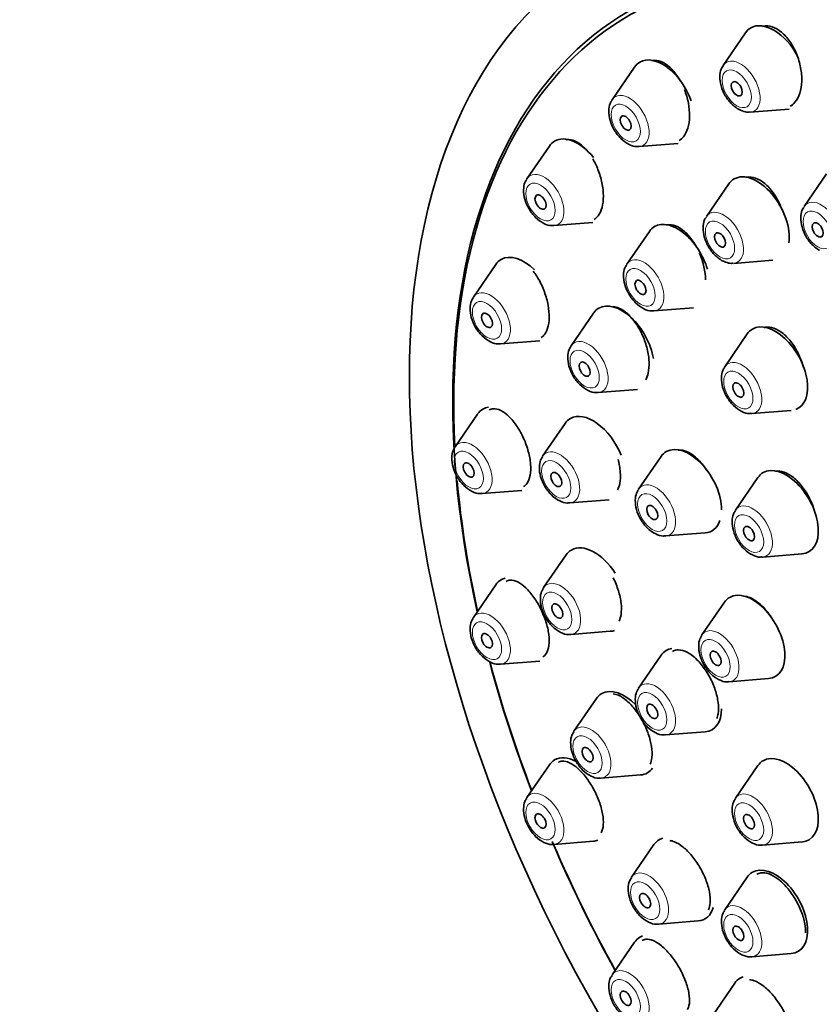
# Model space of a CAD drawing. Units: millimetres. Extents: x 0 to 2437, y 0 to 2702.
# Drawn here: x 1927 to 1958, y 983 to 1021 of the extents above; entities that cross this region are included whole.
import ezdxf
from ezdxf import colors
from ezdxf.entities.mleader import LeaderData, LeaderLine
from ezdxf.math import Vec2, Vec3

# ---------------------------------------------------------------- set-up
doc = ezdxf.new("R2010")
doc.units = ezdxf.units.MM
doc.layers.add('DV6_Défaut', color=7, linetype='Continuous')
doc.layers.add('Défaut', color=7, linetype='Continuous')

# ---------------------------------------------------------------- blocks, each defined once
blk = doc.blocks.new('_DOT')
at = {"color": 0}
blk.add_line((0, 0), (-1, 0), dxfattribs=at)
at = {"color": 0, "const_width": 0.333}
blk.add_lwpolyline([(-0.1665, 0, 1), (0.1665, 0, 1)], format="xyb", close=True, dxfattribs=at)
blk = doc.blocks.new('SE5')
at = {"layer": 'DV6_Défaut', "color": 7, "linetype": 'Continuous', "lineweight": 35}
for p, q in [((1954.92, 1020.32), (1954.06, 1019.069)), ((1950.673, 1019.009), (1949.813, 1017.759)), ((1955.094, 1017.278), (1956.589, 1017.396)), ((1950.848, 1015.967), (1952.337, 1016.085)), ((1947.415, 1015.987), (1946.554, 1014.736)), ((1958.017, 1014.922), (1957.157, 1013.672)), ((1954.279, 1014.538), (1953.419, 1013.287)), ((1947.589, 1012.944), (1949.082, 1013.062)), ((1951.239, 1012.721), (1950.379, 1011.47)), ((1954.454, 1011.495), (1955.967, 1011.615)), ((1945.366, 1011.458), (1944.506, 1010.208)), ((1951.413, 1009.678), (1952.926, 1009.798)), ((1949.103, 1009.594), (1948.242, 1008.344)), ((1945.54, 1008.416), (1947.047, 1008.535)), ((1954.982, 1008.795), (1954.121, 1007.544)), ((1949.277, 1006.552), (1950.79, 1006.672)), ((1955.156, 1005.752), (1956.669, 1005.872)), ((1944.667, 1005.733), (1943.807, 1004.483)), ((1948.017, 1005.372), (1947.156, 1004.121)), ((1951.687, 1004.108), (1950.827, 1002.858)), ((1955.39, 1003.303), (1954.53, 1002.053)), ((1944.841, 1002.691), (1946.355, 1002.811)), ((1948.191, 1002.329), (1949.704, 1002.449)), ((1951.862, 1001.066), (1953.375, 1001.186)), ((1948.055, 1000.341), (1947.194, 999.091)), ((1955.564, 1000.261), (1957.078, 1000.381)), ((1945.366, 999.202), (1944.506, 997.951)), ((1954.111, 998.53), (1953.251, 997.28)), ((1948.229, 997.299), (1949.742, 997.419)), ((1951.687, 996.501), (1950.827, 995.25)), ((1945.54, 996.159), (1947.053, 996.279)), ((1954.285, 995.488), (1955.799, 995.608)), ((1949.214, 994.845), (1948.353, 993.595)), ((1951.862, 993.458), (1953.375, 993.578)), ((1947.415, 992.308), (1946.554, 991.058)), ((1949.388, 991.803), (1950.901, 991.923)), ((1955.39, 992.281), (1954.53, 991.03)), ((1947.589, 989.266), (1949.102, 989.386)), ((1955.564, 989.238), (1957.078, 989.358)), ((1951.416, 989.258), (1950.555, 988.008)), ((1954.982, 988.01), (1954.121, 986.76)), ((1951.59, 986.216), (1953.103, 986.336)), ((1950.673, 985.523), (1949.813, 984.272)), ((1955.156, 984.968), (1956.669, 985.088)), ((1954.51, 983.961), (1953.649, 982.71))]:
    blk.add_line(p, q, dxfattribs=at)
for centre, major_axis in [((1966.807, 992.889), (17.5, -30.311)), ((1954.582, 1018.176), (0.15, -0.26)), ((1950.335, 1016.865), (0.15, -0.26)), ((1947.076, 1013.843), (0.15, -0.26)), ((1957.679, 1012.778), (-0.15, 0.26)), ((1953.941, 1012.394), (-0.15, 0.26)), ((1950.9, 1010.577), (-0.15, 0.26)), ((1945.027, 1009.315), (0.15, -0.26)), ((1948.764, 1007.45), (-0.15, 0.26)), ((1954.643, 1006.651), (-0.15, 0.26)), ((1944.329, 1003.59), (0.15, -0.26)), ((1947.678, 1003.228), (-0.15, 0.26)), ((1951.349, 1001.964), (-0.15, 0.26)), ((1955.052, 1001.159), (-0.15, 0.26)), ((1947.716, 998.197), (-0.15, 0.26)), ((1945.027, 997.058), (0.15, -0.26)), ((1953.773, 996.386), (-0.15, 0.26)), ((1951.349, 994.357), (-0.15, 0.26)), ((1948.875, 992.701), (-0.15, 0.26)), ((1947.076, 990.164), (0.15, -0.26)), ((1955.052, 990.137), (-0.15, 0.26)), ((1951.077, 987.114), (-0.15, 0.26)), ((1954.643, 985.866), (-0.15, 0.26)), ((1950.335, 983.379), (0.15, -0.26))]:
    blk.add_ellipse(centre, major_axis=major_axis, ratio=0.57735, dxfattribs=at)
for centre, major_axis, start_param, end_param in [((1966.737, 992.849), (16.25, -28.146), 0, 3.98812), ((1966.807, 992.889), (16.325, -28.276), 0, 4.212563), ((1955.996, 1018.993), (-0.875, 1.516), 4.666612, 6.283185), ((1955.996, 1018.993), (-0.875, 1.516), 0, 0.268375), ((1951.749, 1017.682), (-0.875, 1.516), 0, 0.268375), ((1951.749, 1017.682), (-0.875, 1.516), 4.414499, 6.283185), ((1950.472, 1016.945), (-0.536, 0.929), 0.268375, 0.292382), ((1948.49, 1014.659), (-0.875, 1.516), 0, 0.268375), ((1948.49, 1014.659), (-0.875, 1.516), 4.981417, 6.283185), ((1950.472, 1016.945), (-0.536, 0.929), -3.4382, -3.409968), ((1955.355, 1013.211), (-0.875, 1.516), 3.766127, 6.283185), ((1947.214, 1013.922), (-0.536, 0.929), 0.268375, 0.292382), ((1955.355, 1013.211), (-0.875, 1.516), 0, 0.268375), ((1952.315, 1011.393), (-0.875, 1.516), 4.316188, 6.283185), ((1947.214, 1013.922), (-0.536, 0.929), -3.4382, -3.409968), ((1952.315, 1011.393), (-0.875, 1.516), 0, 0.268375), ((1946.442, 1010.131), (-0.875, 1.516), 0, 0.268375), ((1946.442, 1010.131), (-0.875, 1.516), 5.165666, 6.283185), ((1951.038, 1010.656), (-0.536, 0.929), 0.268375, 0.292382), ((1945.165, 1009.394), (-0.536, 0.929), 0.268375, 0.292382), ((1950.179, 1008.267), (-0.875, 1.516), 0, 0.268375), ((1950.179, 1008.267), (-0.875, 1.516), 4.127423, 6.283185), ((1951.038, 1010.656), (-0.536, 0.929), -3.4382, -3.409968), ((1956.057, 1007.467), (-0.875, 1.516), 0, 0.268375), ((1956.057, 1007.467), (-0.875, 1.516), 3.037867, 6.283185), ((1945.165, 1009.394), (-0.536, 0.929), -3.4382, -3.409968), ((1948.902, 1007.53), (-0.536, 0.929), 0.268375, 0.292382), ((1954.781, 1006.73), (-0.536, 0.929), 0.268375, 0.292382), ((1948.902, 1007.53), (-0.536, 0.929), -3.4382, -3.409968), ((1945.743, 1004.406), (-0.875, 1.516), 0, 0.268375), ((1945.743, 1004.406), (-0.875, 1.516), 6.062762, 6.283185), ((1949.092, 1004.045), (-0.875, 1.516), 0, 0.268375), ((1949.092, 1004.045), (-0.875, 1.516), 4.459594, 6.283185), ((1954.781, 1006.73), (-0.536, 0.929), -3.4382, -3.409968), ((1944.466, 1003.669), (-0.536, 0.929), 0.268375, 0.292382), ((1952.763, 1002.781), (-0.875, 1.516), 3.926991, 6.283185), ((1947.816, 1003.308), (-0.536, 0.929), 0.268375, 0.292382), ((1952.763, 1002.781), (-0.875, 1.516), 0, 0.268375), ((1956.466, 1001.976), (-0.875, 1.516), 2.873218, 6.283185), ((1956.466, 1001.976), (-0.875, 1.516), 0, 0.268375), ((1966.737, 992.849), (16.25, -28.146), 4.035058, 4.209704), ((1951.487, 1002.044), (-0.536, 0.929), 0.268375, 0.292382), ((1944.466, 1003.669), (-0.536, 0.929), -3.4382, -3.409968), ((1947.816, 1003.308), (-0.536, 0.929), -3.4382, -3.409968), ((1955.189, 1001.239), (-0.536, 0.929), 0.268375, 0.292382), ((1952.763, 1002.781), (-0.875, 1.516), 2.873218, 3.610125), ((1951.487, 1002.044), (-0.536, 0.929), -3.4382, -3.409968), ((1949.13, 999.014), (-0.875, 1.516), 4.793878, 6.283185), ((1949.13, 999.014), (-0.875, 1.516), 0, 0.268375), ((1955.189, 1001.239), (-0.536, 0.929), -3.4382, -3.409968), ((1946.442, 997.874), (-0.875, 1.516), 6.119194, 6.283185), ((1946.442, 997.874), (-0.875, 1.516), 0, 0.268375), ((1947.854, 998.277), (-0.536, 0.929), 0.268375, 0.292382), ((1955.187, 997.203), (-0.875, 1.516), 0, 0.268375), ((1955.187, 997.203), (-0.875, 1.516), 2.873218, 6.283185), ((1945.165, 997.137), (-0.536, 0.929), 0.268375, 0.292382), ((1947.854, 998.277), (-0.536, 0.929), -3.4382, -3.409968), ((1949.13, 999.014), (-0.875, 1.516), 2.873218, 3.034389), ((1953.91, 996.466), (-0.536, 0.929), 0.268375, 0.292382), ((1952.763, 995.173), (-0.875, 1.516), 0, 0.268375), ((1952.763, 995.173), (-0.875, 1.516), 6.065128, 6.283185), ((1966.807, 992.889), (16.325, -28.276), 4.278621, 4.443461), ((1966.737, 992.849), (16.25, -28.146), 4.276826, 4.442054), ((1945.165, 997.137), (-0.536, 0.929), -3.4382, -3.409968), ((1953.91, 996.466), (-0.536, 0.929), -3.4382, -3.409968), ((1950.29, 993.518), (-0.875, 1.516), 0, 0.268375), ((1950.29, 993.518), (-0.875, 1.516), 5.132045, 6.283185), ((1951.487, 994.436), (-0.536, 0.929), 0.268375, 0.292382), ((1952.763, 995.173), (-0.875, 1.516), 2.873218, 3.926991), ((1949.013, 992.781), (-0.536, 0.929), 0.268375, 0.292382), ((1951.487, 994.436), (-0.536, 0.929), -3.4382, -3.409968), ((1948.49, 990.981), (-0.875, 1.516), 0, 0.268375), ((1948.49, 990.981), (-0.875, 1.516), 5.541146, 6.283185), ((1956.466, 990.953), (-0.875, 1.516), 0, 0.268375), ((1956.466, 990.953), (-0.875, 1.516), 2.873218, 6.283185), ((1950.29, 993.518), (-0.875, 1.516), 2.873218, 3.403986), ((1949.013, 992.781), (-0.536, 0.929), -3.4382, -3.409968), ((1947.214, 990.244), (-0.536, 0.929), 0.268375, 0.292382), ((1955.189, 990.216), (-0.536, 0.929), 0.268375, 0.292382), ((1966.807, 992.889), (16.325, -28.276), 4.508953, 4.677968), ((1948.49, 990.981), (-0.875, 1.516), 2.873218, 3.042164), ((1952.491, 987.931), (-0.875, 1.516), 0, 0.268375), ((1952.491, 987.931), (-0.875, 1.516), 6.130674, 6.283185), ((1947.214, 990.244), (-0.536, 0.929), -3.4382, -3.409968), ((1966.737, 992.849), (16.25, -28.146), 4.511729, 4.677735), ((1955.189, 990.216), (-0.536, 0.929), -3.4382, -3.409968), ((1956.057, 986.683), (-0.875, 1.516), 0, 0.268375), ((1956.057, 986.683), (-0.875, 1.516), 2.873218, 6.283185), ((1951.215, 987.194), (-0.536, 0.929), 0.268375, 0.292382), ((1952.491, 987.931), (-0.875, 1.516), 2.873218, 3.649488), ((1954.781, 985.946), (-0.536, 0.929), 0.268375, 0.292382), ((1951.215, 987.194), (-0.536, 0.929), -3.4382, -3.409968), ((1951.749, 984.195), (-0.875, 1.516), 0, 0.268375), ((1951.749, 984.195), (-0.875, 1.516), 6.168058, 6.283185), ((1954.781, 985.946), (-0.536, 0.929), -3.4382, -3.409968), ((1955.585, 982.634), (-0.875, 1.516), 0, 0.268375), ((1955.585, 982.634), (-0.875, 1.516), 6.162556, 6.283185)]:
    blk.add_ellipse(centre, major_axis=major_axis, ratio=0.57735, start_param=start_param, end_param=end_param, dxfattribs=at)
at = {"layer": 'DV6_Défaut', "color": 7, "linetype": 'Continuous', "lineweight": 18}
for centre, start_param, end_param in [((1954.719, 1018.256), 0, 0.268375), ((1954.719, 1018.256), 2.873218, 6.283185), ((1950.472, 1016.945), 2.873218, 6.283185), ((1950.472, 1016.945), 0, 0.268375), ((1947.214, 1013.922), 2.873218, 6.283185), ((1947.214, 1013.922), 0, 0.268375), ((1957.816, 1012.858), 0, 0.268375), ((1957.816, 1012.858), 2.873218, 6.283185), ((1954.079, 1012.474), 0, 0.268375), ((1954.079, 1012.474), 2.873218, 6.283185), ((1951.038, 1010.656), 0, 0.268375), ((1951.038, 1010.656), 2.873218, 6.283185), ((1945.165, 1009.394), 2.873218, 6.283185), ((1945.165, 1009.394), 0, 0.268375), ((1948.902, 1007.53), 2.873218, 6.283185), ((1948.902, 1007.53), 0, 0.268375), ((1954.781, 1006.73), 2.873218, 6.283185), ((1954.781, 1006.73), 0, 0.268375), ((1944.466, 1003.669), 0, 0.268375), ((1944.466, 1003.669), 2.873218, 6.283185), ((1947.816, 1003.308), 2.873218, 6.283185), ((1947.816, 1003.308), 0, 0.268375), ((1951.487, 1002.044), 0, 0.268375), ((1951.487, 1002.044), 2.873218, 6.283185), ((1955.189, 1001.239), 0, 0.268375), ((1955.189, 1001.239), 2.873218, 6.283185), ((1947.854, 998.277), 0, 0.268375), ((1947.854, 998.277), 2.873218, 6.283185), ((1945.165, 997.137), 0, 0.268375), ((1945.165, 997.137), 2.873218, 6.283185), ((1953.91, 996.466), 0, 0.268375), ((1953.91, 996.466), 2.873218, 6.283185), ((1951.487, 994.436), 0, 0.268375), ((1951.487, 994.436), 2.873218, 6.283185), ((1949.013, 992.781), 2.873218, 6.283185), ((1949.013, 992.781), 0, 0.268375), ((1947.214, 990.244), 0, 0.268375), ((1947.214, 990.244), 2.873218, 6.283185), ((1955.189, 990.216), 2.873218, 6.283185), ((1955.189, 990.216), 0, 0.268375), ((1951.215, 987.194), 2.873218, 6.283185), ((1951.215, 987.194), 0, 0.268375), ((1954.781, 985.946), 0, 0.268375), ((1954.781, 985.946), 2.873218, 6.283185), ((1950.472, 983.458), 0, 0.268375), ((1950.472, 983.458), 2.873218, 6.283185)]:
    blk.add_ellipse(centre, major_axis=(-0.536, 0.929), ratio=0.57735, start_param=start_param, end_param=end_param, dxfattribs=at)
for centre in [(1954.582, 1018.176), (1950.335, 1016.865), (1947.076, 1013.843), (1957.679, 1012.778), (1953.941, 1012.394), (1950.9, 1010.577), (1945.027, 1009.315), (1948.764, 1007.45), (1954.643, 1006.651), (1944.329, 1003.59), (1947.678, 1003.228), (1951.349, 1001.964), (1955.052, 1001.159), (1947.716, 998.197), (1945.027, 997.058), (1953.773, 996.386), (1951.349, 994.357), (1948.875, 992.701), (1947.076, 990.164), (1955.052, 990.137), (1951.077, 987.114), (1954.643, 985.866), (1950.335, 983.379)]:
    blk.add_ellipse(centre, major_axis=(-0.396, 0.686), ratio=0.57735, dxfattribs=at)
at = {"layer": 'DV6_Défaut', "color": 7, "linetype": 'Continuous', "lineweight": 35}
for points, knots in [([(1956.629, 1017.511), (1956.695, 1017.549), (1956.757, 1017.601), (1956.81, 1017.665), (1956.886, 1017.757), (1956.948, 1017.874), (1956.991, 1018.008), (1957.035, 1018.143), (1957.061, 1018.299), (1957.067, 1018.462), (1957.073, 1018.629), (1957.059, 1018.807), (1957.026, 1018.984), (1956.993, 1019.162), (1956.939, 1019.344), (1956.87, 1019.513), (1956.8, 1019.683), (1956.712, 1019.845), (1956.614, 1019.987), (1956.516, 1020.127), (1956.405, 1020.25), (1956.29, 1020.345), (1956.176, 1020.439), (1956.055, 1020.508), (1955.938, 1020.547), (1955.822, 1020.585), (1955.706, 1020.594), (1955.6, 1020.574), (1955.586, 1020.571), (1955.572, 1020.568), (1955.558, 1020.564)], [0, 0, 0, 0, 0.0779987, 0.0779987, 0.0779987, 0.1888934, 0.1888934, 0.1888934, 0.3011754, 0.3011754, 0.3011754, 0.4151652, 0.4151652, 0.4151652, 0.5304592, 0.5304592, 0.5304592, 0.6460605, 0.6460605, 0.6460605, 0.7608011, 0.7608011, 0.7608011, 0.8738951, 0.8738951, 0.8738951, 0.9853161, 0.9853161, 0.9853161, 1, 1, 1, 1]), ([(1952.428, 1018.473), (1952.397, 1018.528), (1952.364, 1018.582), (1952.331, 1018.633), (1952.236, 1018.777), (1952.129, 1018.904), (1952.018, 1019.003), (1951.909, 1019.102), (1951.792, 1019.177), (1951.679, 1019.22), (1951.568, 1019.264), (1951.456, 1019.278), (1951.354, 1019.262), (1951.343, 1019.26), (1951.332, 1019.258), (1951.321, 1019.255)], [0, 0, 0, 0, 0.103793, 0.103793, 0.103793, 0.395448, 0.395448, 0.395448, 0.684411, 0.684411, 0.684411, 0.969034, 0.969034, 0.969034, 1, 1, 1, 1]), ([(1954.06, 1019.049), (1954.04, 1019.025), (1953.971, 1018.939), (1953.925, 1018.705), (1953.942, 1018.375), (1954.077, 1017.998), (1954.322, 1017.628), (1954.523, 1017.478), (1954.644, 1017.392)], [0, 0, 0, 0, 0.051225, 0.202437, 0.382611, 0.583453, 0.784808, 1, 1, 1, 1]), ([(1952.375, 1016.196), (1952.437, 1016.231), (1952.494, 1016.281), (1952.543, 1016.341), (1952.613, 1016.429), (1952.671, 1016.543), (1952.71, 1016.673), (1952.749, 1016.805), (1952.772, 1016.957), (1952.775, 1017.118), (1952.779, 1017.28), (1952.764, 1017.456), (1952.731, 1017.63), (1952.697, 1017.807), (1952.645, 1017.987), (1952.578, 1018.155)], [0, 0, 0, 0, 0.146379, 0.146379, 0.146379, 0.356543, 0.356543, 0.356543, 0.568048, 0.568048, 0.568048, 0.78242, 0.78242, 0.78242, 1, 1, 1, 1]), ([(1949.81, 1017.733), (1949.78, 1017.69), (1949.708, 1017.581), (1949.673, 1017.318), (1949.718, 1016.972), (1949.881, 1016.592), (1950.141, 1016.252), (1950.441, 1016.039), (1950.69, 1015.949), (1950.802, 1015.97), (1950.822, 1015.974)], [0, 0, 0, 0, 0.066464, 0.192298, 0.342611, 0.504423, 0.665685, 0.832101, 0.973505, 1, 1, 1, 1]), ([(1948.831, 1015.834), (1948.796, 1015.874), (1948.761, 1015.911), (1948.725, 1015.945), (1948.618, 1016.048), (1948.505, 1016.127), (1948.396, 1016.175), (1948.289, 1016.223), (1948.181, 1016.242), (1948.084, 1016.23), (1948.079, 1016.229), (1948.075, 1016.229), (1948.07, 1016.228)], [0, 0, 0, 0, 0.14082, 0.14082, 0.14082, 0.563234, 0.563234, 0.563234, 0.981049, 0.981049, 0.981049, 1, 1, 1, 1]), ([(1949.123, 1013.177), (1949.18, 1013.21), (1949.232, 1013.256), (1949.277, 1013.314), (1949.343, 1013.398), (1949.394, 1013.508), (1949.429, 1013.637), (1949.463, 1013.765), (1949.481, 1013.914), (1949.48, 1014.071), (1949.48, 1014.23), (1949.462, 1014.402), (1949.427, 1014.574), (1949.391, 1014.747), (1949.338, 1014.925), (1949.271, 1015.092), (1949.215, 1015.233), (1949.148, 1015.371), (1949.073, 1015.496)], [0, 0, 0, 0, 0.123237, 0.123237, 0.123237, 0.30246, 0.30246, 0.30246, 0.481405, 0.481405, 0.481405, 0.661821, 0.661821, 0.661821, 0.84483, 0.84483, 0.84483, 1, 1, 1, 1]), ([(1946.551, 1014.71), (1946.522, 1014.667), (1946.449, 1014.559), (1946.414, 1014.295), (1946.459, 1013.949), (1946.622, 1013.569), (1946.882, 1013.23), (1947.182, 1013.017), (1947.431, 1012.927), (1947.543, 1012.948), (1947.563, 1012.952)], [0, 0, 0, 0, 0.066464, 0.192298, 0.342611, 0.504423, 0.665685, 0.832101, 0.973505, 1, 1, 1, 1]), ([(1956.31, 1013.551), (1956.289, 1013.611), (1956.266, 1013.671), (1956.241, 1013.729), (1956.168, 1013.895), (1956.078, 1014.055), (1955.979, 1014.195), (1955.879, 1014.334), (1955.767, 1014.457), (1955.653, 1014.552), (1955.538, 1014.647), (1955.418, 1014.718), (1955.302, 1014.759), (1955.186, 1014.8), (1955.072, 1014.812), (1954.967, 1014.794), (1954.95, 1014.791), (1954.933, 1014.788), (1954.917, 1014.783)], [0, 0, 0, 0, 0.077473, 0.077473, 0.077473, 0.301079, 0.301079, 0.301079, 0.524201, 0.524201, 0.524201, 0.745568, 0.745568, 0.745568, 0.9647, 0.9647, 0.9647, 1, 1, 1, 1]), ([(1957.157, 1013.652), (1957.137, 1013.627), (1957.068, 1013.541), (1957.021, 1013.308), (1957.039, 1012.977), (1957.174, 1012.6), (1957.418, 1012.23), (1957.62, 1012.08), (1957.741, 1011.994)], [0, 0, 0, 0, 0.051225, 0.202437, 0.382611, 0.583453, 0.784808, 1, 1, 1, 1]), ([(1953.42, 1013.267), (1953.399, 1013.242), (1953.33, 1013.157), (1953.284, 1012.923), (1953.302, 1012.593), (1953.436, 1012.216), (1953.681, 1011.846), (1953.882, 1011.696), (1954.003, 1011.61)], [0, 0, 0, 0, 0.051225, 0.202437, 0.382611, 0.583453, 0.784808, 1, 1, 1, 1]), ([(1953.046, 1012.115), (1953.001, 1012.198), (1952.953, 1012.276), (1952.902, 1012.35), (1952.804, 1012.49), (1952.695, 1012.615), (1952.583, 1012.713), (1952.472, 1012.81), (1952.355, 1012.884), (1952.242, 1012.928), (1952.13, 1012.972), (1952.019, 1012.987), (1951.918, 1012.972), (1951.908, 1012.97), (1951.898, 1012.968), (1951.888, 1012.966)], [0, 0, 0, 0, 0.144584, 0.144584, 0.144584, 0.422072, 0.422072, 0.422072, 0.698558, 0.698558, 0.698558, 0.972632, 0.972632, 0.972632, 1, 1, 1, 1]), ([(1953.39, 1010.865), (1953.388, 1011.025), (1953.366, 1011.197), (1953.328, 1011.368), (1953.289, 1011.541), (1953.231, 1011.718), (1953.16, 1011.883)], [0, 0, 0, 0, 0.497527, 0.497527, 0.497527, 1, 1, 1, 1]), ([(1947.094, 1008.661), (1947.148, 1008.691), (1947.196, 1008.735), (1947.237, 1008.791), (1947.297, 1008.872), (1947.344, 1008.98), (1947.372, 1009.106), (1947.4, 1009.232), (1947.412, 1009.378), (1947.407, 1009.534), (1947.401, 1009.689), (1947.377, 1009.858), (1947.339, 1010.027), (1947.299, 1010.197), (1947.243, 1010.371), (1947.175, 1010.535), (1947.106, 1010.702), (1947.022, 1010.863), (1946.931, 1011.006), (1946.887, 1011.074), (1946.842, 1011.138), (1946.795, 1011.198)], [0, 0, 0, 0, 0.110866, 0.110866, 0.110866, 0.272978, 0.272978, 0.272978, 0.433627, 0.433627, 0.433627, 0.594393, 0.594393, 0.594393, 0.756766, 0.756766, 0.756766, 0.921568, 0.921568, 0.921568, 1, 1, 1, 1]), ([(1950.376, 1011.444), (1950.346, 1011.401), (1950.274, 1011.293), (1950.238, 1011.029), (1950.284, 1010.683), (1950.446, 1010.303), (1950.707, 1009.964), (1951.006, 1009.751), (1951.256, 1009.661), (1951.367, 1009.682), (1951.388, 1009.686)], [0, 0, 0, 0, 0.066464, 0.192298, 0.342611, 0.504423, 0.665685, 0.832101, 0.973505, 1, 1, 1, 1]), ([(1944.503, 1010.182), (1944.473, 1010.139), (1944.401, 1010.031), (1944.365, 1009.767), (1944.411, 1009.421), (1944.574, 1009.041), (1944.834, 1008.702), (1945.133, 1008.489), (1945.383, 1008.399), (1945.494, 1008.42), (1945.515, 1008.424)], [0, 0, 0, 0, 0.066464, 0.192298, 0.342611, 0.504423, 0.665685, 0.832101, 0.973505, 1, 1, 1, 1]), ([(1951.099, 1007.047), (1951.139, 1007.118), (1951.171, 1007.203), (1951.192, 1007.297), (1951.222, 1007.424), (1951.235, 1007.573), (1951.228, 1007.729), (1951.222, 1007.887), (1951.198, 1008.057), (1951.156, 1008.226), (1951.114, 1008.397), (1951.055, 1008.571), (1950.982, 1008.734), (1950.909, 1008.899), (1950.821, 1009.058), (1950.725, 1009.197), (1950.628, 1009.338), (1950.52, 1009.463), (1950.41, 1009.562), (1950.301, 1009.661), (1950.186, 1009.737), (1950.076, 1009.783), (1950.002, 1009.814), (1949.929, 1009.832), (1949.86, 1009.837)], [0, 0, 0, 0, 0.097656, 0.097656, 0.097656, 0.230571, 0.230571, 0.230571, 0.363885, 0.363885, 0.363885, 0.4983, 0.4983, 0.4983, 0.634052, 0.634052, 0.634052, 0.770804, 0.770804, 0.770804, 0.907771, 0.907771, 0.907771, 1, 1, 1, 1]), ([(1957.137, 1007.505), (1957.095, 1007.672), (1957.034, 1007.841), (1956.96, 1007.999), (1956.883, 1008.163), (1956.79, 1008.319), (1956.688, 1008.456), (1956.586, 1008.593), (1956.472, 1008.714), (1956.356, 1008.808), (1956.24, 1008.902), (1956.119, 1008.972), (1956.002, 1009.013), (1955.886, 1009.054), (1955.772, 1009.067), (1955.668, 1009.05), (1955.655, 1009.048), (1955.641, 1009.045), (1955.628, 1009.042)], [0, 0, 0, 0, 0.190241, 0.190241, 0.190241, 0.386948, 0.386948, 0.386948, 0.583681, 0.583681, 0.583681, 0.77971, 0.77971, 0.77971, 0.974618, 0.974618, 0.974618, 1, 1, 1, 1]), ([(1948.24, 1008.318), (1948.21, 1008.275), (1948.138, 1008.167), (1948.102, 1007.903), (1948.148, 1007.557), (1948.31, 1007.177), (1948.571, 1006.838), (1948.87, 1006.625), (1949.119, 1006.534), (1949.231, 1006.556), (1949.252, 1006.56)], [0, 0, 0, 0, 0.066464, 0.192298, 0.342611, 0.504423, 0.665685, 0.832101, 0.973505, 1, 1, 1, 1]), ([(1954.118, 1007.518), (1954.089, 1007.475), (1954.017, 1007.367), (1953.981, 1007.103), (1954.027, 1006.757), (1954.189, 1006.377), (1954.449, 1006.038), (1954.749, 1005.825), (1954.998, 1005.735), (1955.11, 1005.756), (1955.13, 1005.76)], [0, 0, 0, 0, 0.066464, 0.192298, 0.342611, 0.504423, 0.665685, 0.832101, 0.973505, 1, 1, 1, 1]), ([(1946.428, 1002.954), (1946.479, 1002.983), (1946.524, 1003.026), (1946.562, 1003.081), (1946.617, 1003.16), (1946.657, 1003.267), (1946.68, 1003.392), (1946.702, 1003.515), (1946.707, 1003.66), (1946.694, 1003.814), (1946.682, 1003.967), (1946.652, 1004.134), (1946.608, 1004.3), (1946.563, 1004.467), (1946.502, 1004.637), (1946.43, 1004.799), (1946.357, 1004.962), (1946.27, 1005.119), (1946.178, 1005.259), (1946.084, 1005.401), (1945.981, 1005.528), (1945.878, 1005.63), (1945.773, 1005.734), (1945.665, 1005.815), (1945.562, 1005.867), (1945.459, 1005.919), (1945.358, 1005.943), (1945.269, 1005.937), (1945.211, 1005.933), (1945.157, 1005.916), (1945.109, 1005.888)], [0, 0, 0, 0, 0.07391, 0.07391, 0.07391, 0.180941, 0.180941, 0.180941, 0.286472, 0.286472, 0.286472, 0.391275, 0.391275, 0.391275, 0.496409, 0.496409, 0.496409, 0.602773, 0.602773, 0.602773, 0.710756, 0.710756, 0.710756, 0.820066, 0.820066, 0.820066, 0.929813, 0.929813, 0.929813, 1, 1, 1, 1]), ([(1943.804, 1004.457), (1943.774, 1004.414), (1943.702, 1004.306), (1943.667, 1004.042), (1943.712, 1003.696), (1943.875, 1003.316), (1944.135, 1002.977), (1944.435, 1002.764), (1944.684, 1002.674), (1944.796, 1002.695), (1944.816, 1002.699)], [0, 0, 0, 0, 0.066464, 0.192298, 0.342611, 0.504423, 0.665685, 0.832101, 0.973505, 1, 1, 1, 1]), ([(1953.442, 1003.57), (1953.406, 1003.626), (1953.369, 1003.68), (1953.331, 1003.731), (1953.23, 1003.868), (1953.118, 1003.99), (1953.006, 1004.086), (1952.893, 1004.182), (1952.775, 1004.255), (1952.664, 1004.299), (1952.553, 1004.343), (1952.444, 1004.36), (1952.347, 1004.347)], [0, 0, 0, 0, 0.111264, 0.111264, 0.111264, 0.407692, 0.407692, 0.407692, 0.704783, 0.704783, 0.704783, 1, 1, 1, 1]), ([(1947.153, 1004.096), (1947.124, 1004.053), (1947.052, 1003.944), (1947.016, 1003.681), (1947.062, 1003.334), (1947.224, 1002.955), (1947.484, 1002.615), (1947.784, 1002.402), (1948.033, 1002.312), (1948.145, 1002.333), (1948.166, 1002.337)], [0, 0, 0, 0, 0.066464, 0.192298, 0.342611, 0.504423, 0.665685, 0.832101, 0.973505, 1, 1, 1, 1]), ([(1950.021, 1002.83), (1950.059, 1002.901), (1950.088, 1002.986), (1950.106, 1003.08), (1950.131, 1003.206), (1950.138, 1003.353), (1950.126, 1003.508), (1950.115, 1003.664), (1950.085, 1003.832), (1950.04, 1003.999)], [0, 0, 0, 0, 0.272997, 0.272997, 0.272997, 0.636875, 0.636875, 0.636875, 1, 1, 1, 1]), ([(1957.571, 1001.962), (1957.567, 1001.976), (1957.564, 1001.989), (1957.56, 1002.003), (1957.513, 1002.171), (1957.447, 1002.343), (1957.367, 1002.503), (1957.287, 1002.664), (1957.191, 1002.818), (1957.087, 1002.953), (1956.983, 1003.088), (1956.867, 1003.208), (1956.75, 1003.302), (1956.634, 1003.396), (1956.512, 1003.466), (1956.396, 1003.508), (1956.28, 1003.55), (1956.166, 1003.564), (1956.064, 1003.549), (1956.057, 1003.548), (1956.051, 1003.547), (1956.044, 1003.546)], [0, 0, 0, 0, 0.015465, 0.015465, 0.015465, 0.209294, 0.209294, 0.209294, 0.403721, 0.403721, 0.403721, 0.598481, 0.598481, 0.598481, 0.793161, 0.793161, 0.793161, 0.987379, 0.987379, 0.987379, 1, 1, 1, 1]), ([(1950.824, 1002.832), (1950.795, 1002.789), (1950.722, 1002.681), (1950.687, 1002.417), (1950.732, 1002.071), (1950.895, 1001.691), (1951.155, 1001.351), (1951.455, 1001.139), (1951.704, 1001.048), (1951.816, 1001.07), (1951.836, 1001.074)], [0, 0, 0, 0, 0.066464, 0.192298, 0.342611, 0.504423, 0.665685, 0.832101, 0.973505, 1, 1, 1, 1]), ([(1954.527, 1002.027), (1954.497, 1001.984), (1954.425, 1001.876), (1954.39, 1001.612), (1954.435, 1001.266), (1954.598, 1000.886), (1954.858, 1000.546), (1955.158, 1000.334), (1955.407, 1000.243), (1955.519, 1000.265), (1955.539, 1000.269)], [0, 0, 0, 0, 0.066464, 0.192298, 0.342611, 0.504423, 0.665685, 0.832101, 0.973505, 1, 1, 1, 1]), ([(1950.079, 997.811), (1950.114, 997.883), (1950.14, 997.968), (1950.155, 998.064), (1950.174, 998.189), (1950.175, 998.335), (1950.158, 998.489), (1950.141, 998.642), (1950.105, 998.808), (1950.054, 998.974), (1950.004, 999.139), (1949.936, 999.307), (1949.857, 999.466)], [0, 0, 0, 0, 0.20481, 0.20481, 0.20481, 0.471079, 0.471079, 0.471079, 0.735595, 0.735595, 0.735595, 1, 1, 1, 1]), ([(1947.168, 996.446), (1947.218, 996.475), (1947.262, 996.518), (1947.297, 996.574), (1947.347, 996.652), (1947.382, 996.758), (1947.398, 996.882), (1947.413, 997.004), (1947.411, 997.148), (1947.391, 997.301), (1947.372, 997.453), (1947.335, 997.617), (1947.283, 997.782), (1947.231, 997.945), (1947.164, 998.113), (1947.086, 998.271), (1947.008, 998.429), (1946.917, 998.583), (1946.821, 998.719), (1946.724, 998.856), (1946.62, 998.98), (1946.516, 999.079), (1946.41, 999.179), (1946.303, 999.258), (1946.202, 999.309), (1946.099, 999.36), (1946.001, 999.383), (1945.915, 999.377), (1945.859, 999.373), (1945.808, 999.357), (1945.762, 999.329)], [0, 0, 0, 0, 0.076594, 0.076594, 0.076594, 0.184634, 0.184634, 0.184634, 0.291013, 0.291013, 0.291013, 0.396043, 0.396043, 0.396043, 0.50061, 0.50061, 0.50061, 0.605769, 0.605769, 0.605769, 0.712314, 0.712314, 0.712314, 0.820466, 0.820466, 0.820466, 0.929762, 0.929762, 0.929762, 1, 1, 1, 1]), ([(1947.191, 999.065), (1947.162, 999.022), (1947.089, 998.914), (1947.054, 998.65), (1947.099, 998.304), (1947.262, 997.924), (1947.522, 997.584), (1947.822, 997.372), (1948.071, 997.281), (1948.183, 997.303), (1948.203, 997.307)], [0, 0, 0, 0, 0.066464, 0.192298, 0.342611, 0.504423, 0.665685, 0.832101, 0.973505, 1, 1, 1, 1]), ([(1955.945, 997.887), (1955.889, 997.979), (1955.829, 998.067), (1955.765, 998.148), (1955.661, 998.283), (1955.546, 998.402), (1955.43, 998.497), (1955.314, 998.592), (1955.194, 998.665), (1955.081, 998.709), (1955, 998.74), (1954.921, 998.758), (1954.846, 998.761)], [0, 0, 0, 0, 0.181672, 0.181672, 0.181672, 0.482951, 0.482951, 0.482951, 0.785023, 0.785023, 0.785023, 1, 1, 1, 1]), ([(1944.503, 997.925), (1944.473, 997.882), (1944.401, 997.774), (1944.365, 997.51), (1944.411, 997.164), (1944.574, 996.784), (1944.834, 996.445), (1945.133, 996.232), (1945.383, 996.142), (1945.494, 996.163), (1945.515, 996.167)], [0, 0, 0, 0, 0.066464, 0.192298, 0.342611, 0.504423, 0.665685, 0.832101, 0.973505, 1, 1, 1, 1]), ([(1953.248, 997.254), (1953.218, 997.211), (1953.146, 997.103), (1953.111, 996.839), (1953.156, 996.493), (1953.319, 996.113), (1953.579, 995.774), (1953.879, 995.561), (1954.128, 995.47), (1954.24, 995.492), (1954.26, 995.496)], [0, 0, 0, 0, 0.066464, 0.192298, 0.342611, 0.504423, 0.665685, 0.832101, 0.973505, 1, 1, 1, 1]), ([(1953.82, 994.083), (1953.841, 994.138), (1953.857, 994.2), (1953.867, 994.266), (1953.887, 994.39), (1953.887, 994.536), (1953.869, 994.689), (1953.851, 994.842), (1953.813, 995.008), (1953.759, 995.172), (1953.705, 995.336), (1953.633, 995.504), (1953.549, 995.661), (1953.466, 995.818), (1953.368, 995.969), (1953.264, 996.102), (1953.16, 996.236), (1953.047, 996.354), (1952.934, 996.448), (1952.821, 996.542), (1952.705, 996.614), (1952.596, 996.658), (1952.486, 996.702), (1952.38, 996.719), (1952.287, 996.708), (1952.228, 996.7), (1952.173, 996.681), (1952.124, 996.651)], [0, 0, 0, 0, 0.065063, 0.065063, 0.065063, 0.187472, 0.187472, 0.187472, 0.309291, 0.309291, 0.309291, 0.430905, 0.430905, 0.430905, 0.552784, 0.552784, 0.552784, 0.675281, 0.675281, 0.675281, 0.798486, 0.798486, 0.798486, 0.92218, 0.92218, 0.92218, 1, 1, 1, 1]), ([(1951.267, 992.333), (1951.3, 992.405), (1951.323, 992.492), (1951.334, 992.59), (1951.348, 992.714), (1951.344, 992.858), (1951.32, 993.012), (1951.298, 993.164), (1951.256, 993.328), (1951.199, 993.492), (1951.142, 993.654), (1951.069, 993.821), (1950.985, 993.976), (1950.9, 994.133), (1950.803, 994.283), (1950.701, 994.414), (1950.599, 994.547), (1950.488, 994.665), (1950.379, 994.759), (1950.269, 994.854), (1950.157, 994.926), (1950.052, 994.971), (1949.985, 995), (1949.919, 995.017), (1949.858, 995.024)], [0, 0, 0, 0, 0.106697, 0.106697, 0.106697, 0.24192, 0.24192, 0.24192, 0.375867, 0.375867, 0.375867, 0.509119, 0.509119, 0.509119, 0.642544, 0.642544, 0.642544, 0.776924, 0.776924, 0.776924, 0.912638, 0.912638, 0.912638, 1, 1, 1, 1]), ([(1950.824, 995.224), (1950.795, 995.181), (1950.722, 995.073), (1950.687, 994.809), (1950.732, 994.463), (1950.895, 994.083), (1951.155, 993.744), (1951.455, 993.531), (1951.704, 993.441), (1951.816, 993.462), (1951.836, 993.466)], [0, 0, 0, 0, 0.066464, 0.192298, 0.342611, 0.504423, 0.665685, 0.832101, 0.973505, 1, 1, 1, 1]), ([(1948.351, 993.569), (1948.321, 993.526), (1948.249, 993.418), (1948.213, 993.154), (1948.259, 992.808), (1948.421, 992.428), (1948.682, 992.088), (1948.981, 991.876), (1949.23, 991.785), (1949.342, 991.807), (1949.363, 991.811)], [0, 0, 0, 0, 0.066464, 0.192298, 0.342611, 0.504423, 0.665685, 0.832101, 0.973505, 1, 1, 1, 1]), ([(1949.392, 989.712), (1949.438, 989.79), (1949.467, 989.896), (1949.477, 990.019), (1949.486, 990.141), (1949.477, 990.284), (1949.45, 990.436), (1949.423, 990.586), (1949.378, 990.75), (1949.318, 990.912), (1949.259, 991.073), (1949.184, 991.238), (1949.099, 991.392), (1949.014, 991.547), (1948.918, 991.696), (1948.818, 991.828), (1948.716, 991.96), (1948.608, 992.078), (1948.502, 992.173), (1948.395, 992.269), (1948.287, 992.344), (1948.186, 992.391), (1948.084, 992.439), (1947.987, 992.46), (1947.904, 992.453), (1947.85, 992.449), (1947.8, 992.432), (1947.757, 992.405)], [0, 0, 0, 0, 0.11818, 0.11818, 0.11818, 0.234837, 0.234837, 0.234837, 0.349705, 0.349705, 0.349705, 0.463323, 0.463323, 0.463323, 0.576748, 0.576748, 0.576748, 0.691092, 0.691092, 0.691092, 0.807073, 0.807073, 0.807073, 0.924734, 0.924734, 0.924734, 1, 1, 1, 1]), ([(1946.551, 991.032), (1946.522, 990.989), (1946.449, 990.881), (1946.414, 990.617), (1946.459, 990.271), (1946.622, 989.891), (1946.882, 989.551), (1947.182, 989.338), (1947.431, 989.248), (1947.543, 989.27), (1947.563, 989.274)], [0, 0, 0, 0, 0.066464, 0.192298, 0.342611, 0.504423, 0.665685, 0.832101, 0.973505, 1, 1, 1, 1]), ([(1954.527, 991.004), (1954.497, 990.961), (1954.425, 990.853), (1954.39, 990.589), (1954.435, 990.243), (1954.598, 989.863), (1954.858, 989.524), (1955.158, 989.311), (1955.407, 989.221), (1955.519, 989.242), (1955.539, 989.246)], [0, 0, 0, 0, 0.066464, 0.192298, 0.342611, 0.504423, 0.665685, 0.832101, 0.973505, 1, 1, 1, 1]), ([(1953.504, 986.768), (1953.536, 986.841), (1953.557, 986.929), (1953.565, 987.029), (1953.574, 987.152), (1953.564, 987.296), (1953.535, 987.448), (1953.507, 987.599), (1953.459, 987.762), (1953.395, 987.924), (1953.333, 988.085), (1953.253, 988.249), (1953.163, 988.402), (1953.074, 988.555), (1952.971, 988.701), (1952.865, 988.83), (1952.758, 988.959), (1952.645, 989.073), (1952.533, 989.163), (1952.421, 989.254), (1952.308, 989.323), (1952.203, 989.365), (1952.138, 989.391), (1952.075, 989.407), (1952.017, 989.413)], [0, 0, 0, 0, 0.109932, 0.109932, 0.109932, 0.246247, 0.246247, 0.246247, 0.381208, 0.381208, 0.381208, 0.514996, 0.514996, 0.514996, 0.6483, 0.6483, 0.6483, 0.782, 0.782, 0.782, 0.916803, 0.916803, 0.916803, 1, 1, 1, 1]), ([(1957.211, 985.884), (1957.215, 985.99), (1957.206, 986.107), (1957.185, 986.229), (1957.158, 986.38), (1957.111, 986.543), (1957.048, 986.705), (1956.986, 986.865), (1956.905, 987.029), (1956.813, 987.182), (1956.721, 987.335), (1956.616, 987.481), (1956.506, 987.609), (1956.396, 987.737), (1956.278, 987.851), (1956.161, 987.94), (1956.044, 988.029), (1955.926, 988.097), (1955.816, 988.137), (1955.705, 988.178), (1955.6, 988.192), (1955.509, 988.179), (1955.451, 988.171), (1955.398, 988.152), (1955.352, 988.122)], [0, 0, 0, 0, 0.109755, 0.109755, 0.109755, 0.244702, 0.244702, 0.244702, 0.378885, 0.378885, 0.378885, 0.512599, 0.512599, 0.512599, 0.646341, 0.646341, 0.646341, 0.780592, 0.780592, 0.780592, 0.915613, 0.915613, 0.915613, 1, 1, 1, 1]), ([(1950.552, 987.982), (1950.523, 987.939), (1950.45, 987.831), (1950.415, 987.567), (1950.46, 987.221), (1950.623, 986.841), (1950.883, 986.501), (1951.183, 986.289), (1951.432, 986.198), (1951.544, 986.22), (1951.564, 986.224)], [0, 0, 0, 0, 0.066464, 0.192298, 0.342611, 0.504423, 0.665685, 0.832101, 0.973505, 1, 1, 1, 1]), ([(1954.118, 986.734), (1954.089, 986.691), (1954.017, 986.583), (1953.981, 986.319), (1954.027, 985.973), (1954.189, 985.593), (1954.449, 985.253), (1954.749, 985.04), (1954.998, 984.95), (1955.11, 984.972), (1955.13, 984.976)], [0, 0, 0, 0, 0.066464, 0.192298, 0.342611, 0.504423, 0.665685, 0.832101, 0.973505, 1, 1, 1, 1]), ([(1952.694, 982.945), (1952.698, 982.951), (1952.701, 982.956), (1952.704, 982.962), (1952.746, 983.041), (1952.771, 983.146), (1952.775, 983.269), (1952.779, 983.39), (1952.764, 983.533), (1952.73, 983.684), (1952.696, 983.833), (1952.643, 983.995), (1952.576, 984.156), (1952.509, 984.314), (1952.426, 984.476), (1952.334, 984.628), (1952.242, 984.779), (1952.139, 984.924), (1952.032, 985.051), (1951.926, 985.178), (1951.813, 985.291), (1951.704, 985.381), (1951.593, 985.472), (1951.483, 985.542), (1951.382, 985.585), (1951.279, 985.628), (1951.182, 985.646), (1951.1, 985.637), (1951.048, 985.631), (1951, 985.614), (1950.959, 985.586)], [0, 0, 0, 0, 0.008751, 0.008751, 0.008751, 0.126541, 0.126541, 0.126541, 0.243472, 0.243472, 0.243472, 0.358739, 0.358739, 0.358739, 0.472304, 0.472304, 0.472304, 0.584878, 0.584878, 0.584878, 0.697575, 0.697575, 0.697575, 0.811429, 0.811429, 0.811429, 0.926993, 0.926993, 0.926993, 1, 1, 1, 1]), ([(1949.813, 984.252), (1949.793, 984.227), (1949.724, 984.142), (1949.678, 983.908), (1949.696, 983.578), (1949.83, 983.2), (1950.075, 982.83), (1950.276, 982.681), (1950.397, 982.595)], [0, 0, 0, 0, 0.051225, 0.202437, 0.382611, 0.583453, 0.784808, 1, 1, 1, 1]), ([(1956.639, 981.495), (1956.67, 981.569), (1956.689, 981.658), (1956.694, 981.759), (1956.7, 981.882), (1956.686, 982.024), (1956.652, 982.175), (1956.619, 982.325), (1956.565, 982.487), (1956.496, 982.647), (1956.428, 982.806), (1956.342, 982.968), (1956.246, 983.119), (1956.151, 983.269), (1956.043, 983.412), (1955.932, 983.538), (1955.82, 983.662), (1955.703, 983.773), (1955.588, 983.859), (1955.472, 983.946), (1955.357, 984.012), (1955.25, 984.05), (1955.187, 984.073), (1955.127, 984.087), (1955.07, 984.092)], [0, 0, 0, 0, 0.112098, 0.112098, 0.112098, 0.249233, 0.249233, 0.249233, 0.385282, 0.385282, 0.385282, 0.519964, 0.519964, 0.519964, 0.653607, 0.653607, 0.653607, 0.786985, 0.786985, 0.786985, 0.920967, 0.920967, 0.920967, 1, 1, 1, 1])]:
    blk.add_open_spline(points, degree=3, knots=knots, dxfattribs=at)
for points in [[(1954.644, 1017.392), (1954.857, 1017.29), (1955.002, 1017.256), (1955.078, 1017.29)], [(1954.003, 1011.61), (1954.216, 1011.508), (1954.361, 1011.474), (1954.438, 1011.508)]]:
    blk.add_open_spline(points, degree=3, dxfattribs=at)

msp = doc.modelspace()

# ---------------------------------------------------------------- block references
at = {"layer": 'Défaut'}
msp.add_blockref('SE5', (0, 0), dxfattribs=at)

# ---------------------------------------------------------------- leaders
at = {"layer": 'Défaut', "color": 7, "linetype": 'Continuous', "lineweight": 18}
ml = msp.add_multileader_mtext('Standard', dxfattribs=at)
ml.set_content('{\\pxsm0.9;\\fSolid Edge ISO|b1||i0||c0|p34;\\W1.;30/03/2020\\P}', color=256)
ml.set_leader_properties()
ml.set_arrow_properties(name='DOT')
ml.build(insert=Vec2(0, 0))
ml.multileader.update_dxf_attribs({"leader_type": 0, "dogleg_length": 0, "arrow_head_size": 12})
ctx = ml.context
ctx.base_point, ctx.char_height, ctx.arrow_head_size, ctx.landing_gap_size = Vec3(2349.707, 2694.896), 12, 12, 4.2
notes = []
notes.append((ctx, [(0, (0, 0, 0), (0, 0), (1, 0), 1, [])]))
ctx.mtext.insert = Vec3(2351.707, 2701.016)
for ctx, leaders in notes:
    for number, flags, end, landing, length, lines in leaders:
        leader = LeaderData()
        leader.index, (leader.has_last_leader_line, leader.has_dogleg_vector, leader.attachment_direction) = number, flags
        leader.last_leader_point, leader.dogleg_vector, leader.dogleg_length = Vec3(end), Vec3(landing), length
        for number, points, colour, breaks in lines:
            line = LeaderLine()
            line.index, line.vertices, line.color, line.breaks = number, Vec3.list(points), colors.encode_raw_color(colour), breaks
            leader.lines.append(line)
        ctx.leaders.append(leader)

doc.saveas('drawing.dxf')
